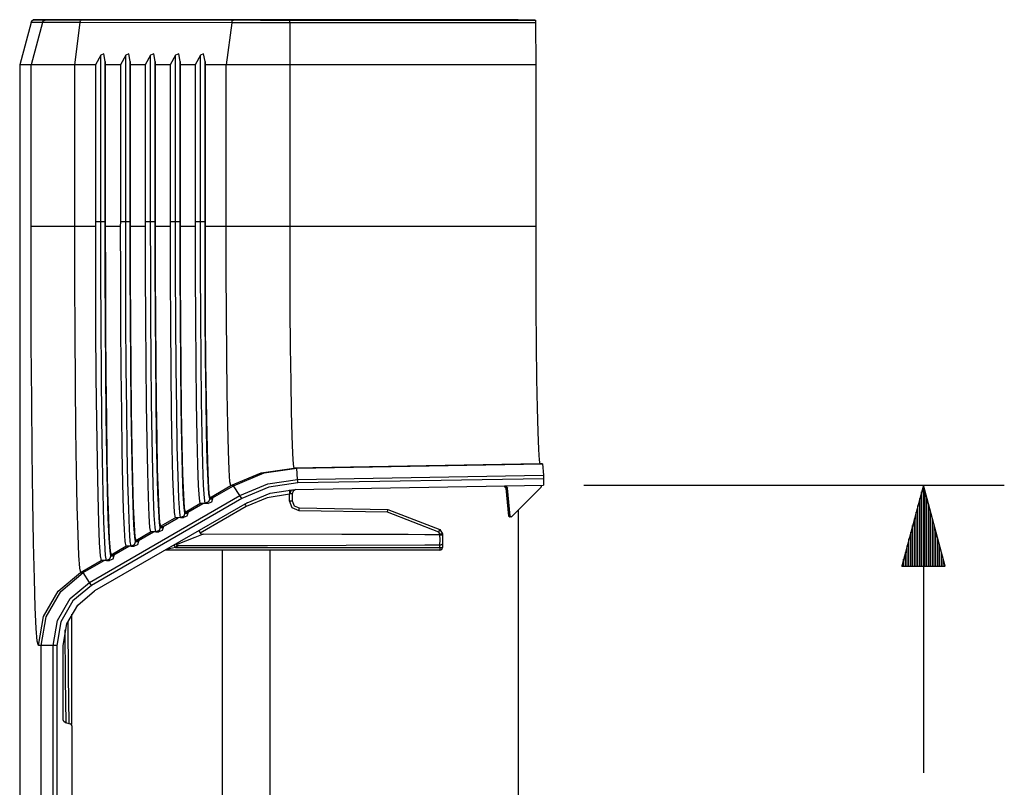
# Model space of a CAD drawing. Extents: x 0 to 11, y 0 to 8.5.
# Drawn here: x 5.3 to 6.4, y 6.5 to 7.3 of the extents above; entities that cross this region are included whole.
import ezdxf

# ---------------------------------------------------------------- set-up
doc = ezdxf.new("R2010")
doc.units = 0
doc.header["$MEASUREMENT"] = 0
doc.layers.add('TFR-ISO', color=7, linetype='Continuous')

msp = doc.modelspace()

# ---------------------------------------------------------------- linework, layer by layer
at = {"layer": 'TFR-ISO', "color": 2, "linetype": 'Continuous'}
for p, q in [((5.272256, 7.344097), (5.259653, 7.297061)), ((5.272268, 7.344097), (5.259667, 7.297061)), ((5.284859, 7.343877), (5.272258, 7.296841)), ((5.272268, 7.344097), (5.273697, 7.346235)), ((5.284859, 7.343877), (5.272268, 7.344097)), ((5.272286, 7.344175), (5.272281, 7.344123)), ((5.272293, 7.344227), (5.272286, 7.344175)), ((5.272516, 7.344868), (5.272293, 7.344227)), ((5.272907, 7.345445), (5.272516, 7.344868)), ((5.273341, 7.345931), (5.272907, 7.345445)), ((5.273832, 7.346343), (5.273341, 7.345931)), ((5.273697, 7.346235), (5.276131, 7.347061)), ((5.274252, 7.3466), (5.273832, 7.346343)), ((5.274702, 7.346802), (5.274252, 7.3466)), ((5.275081, 7.346924), (5.274702, 7.346802)), ((5.275466, 7.347008), (5.275081, 7.346924)), ((5.275609, 7.347029), (5.275466, 7.347008)), ((5.275741, 7.347044), (5.275609, 7.347029)), ((5.275806, 7.347049), (5.275741, 7.347044)), ((5.275861, 7.347054), (5.275806, 7.347049)), ((5.275913, 7.347056), (5.275861, 7.347054)), ((5.275951, 7.347058), (5.275913, 7.347056)), ((5.276115, 7.347064), (5.275951, 7.347058)), ((5.27612, 7.347062), (5.276115, 7.347064)), ((5.276192, 7.347061), (5.27612, 7.347062)), ((5.280322, 7.347069), (5.276131, 7.347061)), ((5.276131, 7.347061), (5.288723, 7.346841)), ((5.276357, 7.347064), (5.276192, 7.347061)), ((5.276728, 7.347066), (5.276357, 7.347064)), ((5.277349, 7.347066), (5.276728, 7.347066)), ((5.277694, 7.347066), (5.277349, 7.347066)), ((5.278096, 7.347066), (5.277694, 7.347066)), ((5.293309, 7.347076), (5.280322, 7.347069)), ((5.283264, 7.347061), (5.287066, 7.347068)), ((5.284709, 7.347036), (5.283264, 7.347061)), ((5.28536, 7.347035), (5.284709, 7.347036)), ((5.284859, 7.343877), (5.286288, 7.346015)), ((5.290226, 7.343868), (5.284859, 7.343877)), ((5.286983, 7.347035), (5.28536, 7.347035)), ((5.286288, 7.346015), (5.288723, 7.346841)), ((5.286983, 7.347035), (5.292561, 7.347034)), ((5.287066, 7.347068), (5.298853, 7.347075)), ((5.288723, 7.346841), (5.293834, 7.346833)), ((5.304715, 7.343861), (5.290226, 7.343868)), ((5.294183, 7.347034), (5.292561, 7.347034)), ((5.313527, 7.347082), (5.293309, 7.347076)), ((5.293834, 7.346833), (5.307631, 7.346827)), ((5.294834, 7.347034), (5.294183, 7.347034)), ((5.295855, 7.346841), (5.294409, 7.346867)), ((5.294409, 7.346867), (5.294997, 7.346867)), ((5.304281, 7.346869), (5.294834, 7.347034)), ((5.294997, 7.346867), (5.296582, 7.346868)), ((5.300493, 7.346834), (5.295855, 7.346841)), ((5.296582, 7.346868), (5.296582, 7.346838)), ((5.296582, 7.346868), (5.302108, 7.346868)), ((5.298853, 7.347075), (5.3172, 7.34708)), ((5.313014, 7.346828), (5.300493, 7.346834)), ((5.302108, 7.346868), (5.303693, 7.346869)), ((5.302108, 7.346833), (5.302108, 7.346868)), ((5.303693, 7.346869), (5.304281, 7.346869)), ((5.304281, 7.346869), (5.304281, 7.346831)), ((5.326576, 7.343855), (5.304715, 7.343861)), ((5.307631, 7.346827), (5.328449, 7.346821)), ((5.331907, 7.346823), (5.313014, 7.346828)), ((5.479015, 7.347112), (5.313527, 7.347082)), ((5.48516, 7.34711), (5.3172, 7.34708)), ((5.3172, 7.34708), (5.3172, 7.346818)), ((5.326576, 7.343855), (5.320466, 7.296817)), ((5.326576, 7.343855), (5.327268, 7.345994)), ((5.495433, 7.343826), (5.326576, 7.343855)), ((5.327268, 7.345994), (5.328449, 7.346821)), ((5.328449, 7.346821), (5.497306, 7.346792)), ((5.331907, 7.346823), (5.503286, 7.346794)), ((5.508848, 7.347116), (5.479015, 7.347112)), ((5.48516, 7.34711), (5.510573, 7.347114)), ((5.48516, 7.346795), (5.48516, 7.34711)), ((5.495433, 7.343826), (5.489323, 7.296788)), ((5.495433, 7.343826), (5.496126, 7.345965)), ((5.526611, 7.343822), (5.495433, 7.343826)), ((5.496126, 7.345965), (5.497306, 7.346792)), ((5.497306, 7.346792), (5.527579, 7.346788)), ((5.529074, 7.34679), (5.503286, 7.346794)), ((5.541017, 7.347117), (5.508848, 7.347116)), ((5.510573, 7.347114), (5.537976, 7.347115)), ((5.559911, 7.343821), (5.526611, 7.343822)), ((5.527579, 7.346788), (5.559911, 7.346787)), ((5.556615, 7.346789), (5.529074, 7.34679)), ((5.537976, 7.347115), (5.814274, 7.347117)), ((5.537976, 7.347115), (5.537976, 7.346788)), ((5.814147, 7.347119), (5.541017, 7.347117)), ((5.833082, 7.346788), (5.556615, 7.346789)), ((5.559911, 7.346787), (5.833208, 7.346786)), ((5.559911, 7.34596), (5.559911, 7.346787)), ((5.559911, 7.343821), (5.559911, 7.34596)), ((5.559911, 7.343821), (5.559911, 7.296782)), ((5.833275, 7.343821), (5.559911, 7.343821)), ((5.814147, 7.347119), (5.814274, 7.347117)), ((5.814274, 7.346788), (5.814274, 7.347117)), ((5.833082, 7.346788), (5.833208, 7.346786)), ((5.833208, 7.346786), (5.833275, 7.343821)), ((5.833275, 7.343821), (5.833495, 7.296782)), ((5.349814, 7.307589), (5.343858, 7.296813)), ((5.353319, 7.30925), (5.349814, 7.307589)), ((5.349814, 7.122613), (5.349814, 7.307589)), ((5.354814, 7.300597), (5.353319, 7.30925)), ((5.377546, 7.307584), (5.37159, 7.296808)), ((5.377545, 7.122609), (5.377546, 7.307584)), ((5.381051, 7.309245), (5.377546, 7.307584)), ((5.382545, 7.300592), (5.381051, 7.309245)), ((5.405277, 7.30758), (5.399321, 7.296803)), ((5.408782, 7.30924), (5.405277, 7.30758)), ((5.405277, 7.122604), (5.405277, 7.30758)), ((5.410276, 7.300588), (5.408782, 7.30924)), ((5.433009, 7.307575), (5.427053, 7.296799)), ((5.433008, 7.1226), (5.433009, 7.307575)), ((5.436513, 7.309236), (5.433009, 7.307575)), ((5.438008, 7.300583), (5.436513, 7.309236)), ((5.460741, 7.30757), (5.454784, 7.296794)), ((5.46074, 7.122595), (5.460741, 7.30757)), ((5.464245, 7.309231), (5.460741, 7.30757)), ((5.46574, 7.300578), (5.464245, 7.309231)), ((5.259653, 7.297061), (5.25965, 6.149662)), ((5.259656, 7.297061), (5.259653, 7.297061)), ((5.259667, 7.297061), (5.259656, 7.297061)), ((5.259667, 7.297061), (5.259664, 6.149662)), ((5.272258, 7.296841), (5.259667, 7.297061)), ((5.272257, 7.117642), (5.272258, 7.296841)), ((5.278461, 7.296832), (5.272258, 7.296841)), ((5.295203, 7.296823), (5.278461, 7.296832)), ((5.320466, 7.296817), (5.295203, 7.296823)), ((5.320466, 7.296817), (5.320465, 7.117618)), ((5.343858, 7.296813), (5.320466, 7.296817)), ((5.343858, 7.296813), (5.343858, 7.122614)), ((5.354813, 7.122612), (5.354814, 7.300597)), ((5.354814, 7.300597), (5.354834, 7.296811)), ((5.37159, 7.296808), (5.354834, 7.296811)), ((5.354834, 7.296811), (5.354834, 7.117612)), ((5.37159, 7.296808), (5.371589, 7.122609)), ((5.382545, 7.122607), (5.382545, 7.300592)), ((5.382545, 7.300592), (5.382565, 7.296806)), ((5.399321, 7.296803), (5.382565, 7.296806)), ((5.382565, 7.296806), (5.382565, 7.117607)), ((5.399321, 7.296803), (5.399321, 7.122604)), ((5.410276, 7.300588), (5.410297, 7.296802)), ((5.410276, 7.122602), (5.410276, 7.300588)), ((5.410297, 7.296802), (5.410296, 7.117602)), ((5.427053, 7.296799), (5.410297, 7.296802)), ((5.427053, 7.296799), (5.427052, 7.1226)), ((5.438008, 7.122598), (5.438008, 7.300583)), ((5.438008, 7.300583), (5.438028, 7.296797)), ((5.438028, 7.296797), (5.438028, 7.117598)), ((5.454784, 7.296794), (5.438028, 7.296797)), ((5.454784, 7.296794), (5.454784, 7.122595)), ((5.465739, 7.122593), (5.46574, 7.300578)), ((5.46574, 7.300578), (5.46576, 7.296792)), ((5.46576, 7.296792), (5.46576, 7.117593)), ((5.489323, 7.296788), (5.46576, 7.296792)), ((5.489322, 7.117589), (5.489323, 7.296788)), ((5.523456, 7.296783), (5.489323, 7.296788)), ((5.559911, 7.296782), (5.523456, 7.296783)), ((5.833495, 7.296782), (5.559911, 7.296782)), ((5.559911, 7.296782), (5.559911, 7.117583)), ((5.833495, 7.296782), (5.833495, 7.117582)), ((5.272257, 7.117642), (5.27846, 7.117632)), ((5.27234, 7.051348), (5.272257, 7.117642)), ((5.27846, 7.117632), (5.295202, 7.117624)), ((5.295202, 7.117624), (5.320465, 7.117618)), ((5.320465, 7.117618), (5.343797, 7.117614)), ((5.320465, 7.117618), (5.320548, 7.057426)), ((5.343858, 7.122614), (5.343797, 7.117614)), ((5.343797, 7.117614), (5.343875, 7.060003)), ((5.349814, 7.122613), (5.343858, 7.122614)), ((5.353318, 7.122613), (5.349814, 7.122613)), ((5.34988, 7.06447), (5.349814, 7.122613)), ((5.354813, 7.122612), (5.353318, 7.122613)), ((5.354878, 7.06525), (5.354813, 7.122612)), ((5.354834, 7.117612), (5.371526, 7.117609)), ((5.354834, 7.117612), (5.354912, 7.060494)), ((5.371589, 7.122609), (5.371526, 7.117609)), ((5.371526, 7.117609), (5.371601, 7.062478)), ((5.377545, 7.122609), (5.371589, 7.122609)), ((5.38105, 7.122609), (5.377545, 7.122609)), ((5.377608, 7.066945), (5.377545, 7.122609)), ((5.382545, 7.122607), (5.38105, 7.122609)), ((5.382606, 7.067726), (5.382545, 7.122607)), ((5.382565, 7.117607), (5.399254, 7.117604)), ((5.382565, 7.117607), (5.38264, 7.06297)), ((5.399321, 7.122604), (5.399254, 7.117604)), ((5.399254, 7.117604), (5.399326, 7.064953)), ((5.405277, 7.122604), (5.399321, 7.122604)), ((5.408782, 7.122604), (5.405277, 7.122604)), ((5.405336, 7.06942), (5.405277, 7.122604)), ((5.410276, 7.122602), (5.408782, 7.122604)), ((5.410334, 7.070201), (5.410276, 7.122602)), ((5.410296, 7.117602), (5.426983, 7.117599)), ((5.410296, 7.117602), (5.410368, 7.065445)), ((5.427052, 7.1226), (5.426983, 7.117599)), ((5.426983, 7.117599), (5.427067, 7.061906)), ((5.433008, 7.1226), (5.427052, 7.1226)), ((5.436513, 7.122599), (5.433008, 7.1226)), ((5.433079, 7.066308), (5.433008, 7.1226)), ((5.438008, 7.122598), (5.436513, 7.122599)), ((5.438077, 7.067175), (5.438008, 7.122598)), ((5.438028, 7.117598), (5.45471, 7.117595)), ((5.438028, 7.117598), (5.438112, 7.062454)), ((5.454784, 7.122595), (5.45471, 7.117595)), ((5.45471, 7.117595), (5.454791, 7.064654)), ((5.46074, 7.122595), (5.454784, 7.122595)), ((5.464244, 7.122594), (5.46074, 7.122595)), ((5.460806, 7.069057), (5.46074, 7.122595)), ((5.465739, 7.122593), (5.464244, 7.122594)), ((5.465804, 7.069923), (5.465739, 7.122593)), ((5.46576, 7.117593), (5.489322, 7.117589)), ((5.46576, 7.117593), (5.465839, 7.065202)), ((5.489322, 7.117589), (5.523455, 7.117585)), ((5.489398, 7.067537), (5.489322, 7.117589)), ((5.523455, 7.117585), (5.559911, 7.117583)), ((5.559911, 7.117583), (5.833495, 7.117582)), ((5.559911, 7.117583), (5.559982, 7.070915)), ((5.833495, 7.117582), (5.833565, 7.071743)), ((5.350104, 7.007631), (5.34988, 7.06447)), ((5.355099, 7.009175), (5.354878, 7.06525)), ((5.377821, 7.012526), (5.377608, 7.066945)), ((5.382817, 7.014069), (5.382606, 7.067726)), ((5.38264, 7.06297), (5.382863, 7.009675)), ((5.399326, 7.064953), (5.399539, 7.013572)), ((5.40554, 7.01742), (5.405336, 7.06942)), ((5.410534, 7.018964), (5.410334, 7.070201)), ((5.410368, 7.065445), (5.410581, 7.01457)), ((5.433319, 7.011573), (5.433079, 7.066308)), ((5.438313, 7.013281), (5.438077, 7.067175)), ((5.454791, 7.064654), (5.455028, 7.013287)), ((5.461034, 7.016991), (5.460806, 7.069057)), ((5.466028, 7.018699), (5.465804, 7.069923)), ((5.465839, 7.065202), (5.466077, 7.0144)), ((5.489625, 7.019004), (5.489398, 7.067537)), ((5.559982, 7.070915), (5.560193, 7.025662)), ((5.833565, 7.071743), (5.833772, 7.027295)), ((5.320548, 7.057426), (5.320793, 6.998715)), ((5.343875, 7.060003), (5.344109, 7.003784)), ((5.354912, 7.060494), (5.355145, 7.004781)), ((5.371601, 7.062478), (5.371824, 7.008678)), ((5.427067, 7.061906), (5.427317, 7.00787)), ((5.438112, 7.062454), (5.438362, 7.008983)), ((5.272586, 6.9864), (5.27234, 7.051348)), ((5.410872, 6.970153), (5.410534, 7.018964)), ((5.489996, 6.973463), (5.489625, 7.019004)), ((5.560193, 7.025662), (5.560539, 6.983201)), ((5.833772, 7.027295), (5.834112, 6.985588)), ((5.35547, 6.955767), (5.355099, 7.009175)), ((5.371824, 7.008678), (5.37219, 6.95751)), ((5.378181, 6.960691), (5.377821, 7.012526)), ((5.383171, 6.96296), (5.382817, 7.014069)), ((5.382863, 7.009675), (5.383229, 6.959035)), ((5.399539, 7.013572), (5.399889, 6.964703)), ((5.405883, 6.967885), (5.40554, 7.01742)), ((5.410581, 7.01457), (5.41093, 6.966228)), ((5.433721, 6.960056), (5.433319, 7.011573)), ((5.438709, 6.962554), (5.438313, 7.013281)), ((5.438362, 7.008983), (5.43877, 6.958809)), ((5.455028, 7.013287), (5.455416, 6.965021)), ((5.461416, 6.967979), (5.461034, 7.016991)), ((5.466403, 6.970477), (5.466028, 7.018699)), ((5.466077, 7.0144), (5.466465, 6.966732)), ((5.320793, 6.998715), (5.321196, 6.942928)), ((5.344109, 7.003784), (5.344491, 6.950318)), ((5.35048, 6.953498), (5.350104, 7.007631)), ((5.355145, 7.004781), (5.355527, 6.951842)), ((5.427317, 7.00787), (5.427725, 6.957099)), ((5.272992, 6.924121), (5.272586, 6.9864)), ((5.560539, 6.983201), (5.561007, 6.944819)), ((5.834112, 6.985588), (5.834572, 6.947888)), ((5.399889, 6.964703), (5.400366, 6.919526)), ((5.406357, 6.922033), (5.405883, 6.967885)), ((5.411339, 6.92497), (5.410872, 6.970153)), ((5.41093, 6.966228), (5.411407, 6.921613)), ((5.455416, 6.965021), (5.455943, 6.921293)), ((5.46194, 6.92351), (5.461416, 6.967979)), ((5.466919, 6.926722), (5.466403, 6.970477)), ((5.466465, 6.966732), (5.466991, 6.923644)), ((5.490499, 6.932299), (5.489996, 6.973463)), ((5.350999, 6.903404), (5.35048, 6.953498)), ((5.355982, 6.906341), (5.35547, 6.955767)), ((5.37219, 6.95751), (5.37269, 6.910212)), ((5.378678, 6.912718), (5.378181, 6.960691)), ((5.383661, 6.915656), (5.383171, 6.96296)), ((5.383229, 6.959035), (5.383729, 6.912298)), ((5.427725, 6.957099), (5.428279, 6.911107)), ((5.434273, 6.913323), (5.433721, 6.960056)), ((5.439252, 6.916535), (5.438709, 6.962554)), ((5.43877, 6.958809), (5.439324, 6.913457)), ((5.321196, 6.942928), (5.321746, 6.891439)), ((5.344491, 6.950318), (5.345014, 6.900898)), ((5.355527, 6.951842), (5.35605, 6.902983)), ((5.561007, 6.944819), (5.561585, 6.911685)), ((5.834572, 6.947888), (5.83514, 6.915342)), ((5.491118, 6.896762), (5.490499, 6.932299)), ((5.273547, 6.865779), (5.272992, 6.924121)), ((5.40695, 6.880994), (5.406357, 6.922033)), ((5.411924, 6.884528), (5.411339, 6.92497)), ((5.411407, 6.921613), (5.412, 6.88182)), ((5.455943, 6.921293), (5.456593, 6.883404)), ((5.462592, 6.884935), (5.46194, 6.92351)), ((5.467559, 6.888764), (5.466919, 6.926722)), ((5.466991, 6.923644), (5.467639, 6.886446)), ((5.37269, 6.910212), (5.373312, 6.867927)), ((5.3793, 6.869788), (5.378678, 6.912718)), ((5.384273, 6.873322), (5.383661, 6.915656)), ((5.383729, 6.912298), (5.384349, 6.870613)), ((5.400366, 6.919526), (5.400959, 6.879132)), ((5.428279, 6.911107), (5.428964, 6.871264)), ((5.434959, 6.872794), (5.434273, 6.913323)), ((5.439927, 6.876623), (5.439252, 6.916535)), ((5.439324, 6.913457), (5.440007, 6.874305)), ((5.561585, 6.911685), (5.562255, 6.884804)), ((5.83514, 6.915342), (5.835797, 6.888939)), ((5.345014, 6.900898), (5.345664, 6.85672)), ((5.351649, 6.858581), (5.350999, 6.903404)), ((5.356623, 6.862115), (5.355982, 6.906341)), ((5.35605, 6.902983), (5.356699, 6.859406)), ((5.321746, 6.891439), (5.322431, 6.845517)), ((5.468306, 6.857756), (5.467559, 6.888764)), ((5.491837, 6.867933), (5.491118, 6.896762)), ((5.835797, 6.888939), (5.836525, 6.869481)), ((5.400959, 6.879132), (5.401655, 6.8445)), ((5.407648, 6.845779), (5.40695, 6.880994)), ((5.412611, 6.849823), (5.411924, 6.884528)), ((5.412, 6.88182), (5.412694, 6.84783)), ((5.440712, 6.844029), (5.439927, 6.876623)), ((5.456593, 6.883404), (5.457347, 6.852483)), ((5.46335, 6.853427), (5.462592, 6.884935)), ((5.467639, 6.886446), (5.468391, 6.856269)), ((5.562255, 6.884804), (5.562995, 6.864994)), ((5.274242, 6.812561), (5.273547, 6.865779)), ((5.373312, 6.867927), (5.374041, 6.831677)), ((5.380031, 6.832956), (5.3793, 6.869788)), ((5.384994, 6.837), (5.384273, 6.873322)), ((5.384349, 6.870613), (5.385077, 6.835007)), ((5.428964, 6.871264), (5.429758, 6.838757)), ((5.435757, 6.8397), (5.434959, 6.872794)), ((5.440007, 6.874305), (5.440798, 6.842542)), ((5.492631, 6.846686), (5.491837, 6.867933)), ((5.836525, 6.869481), (5.8373, 6.857558)), ((5.345664, 6.85672), (5.346426, 6.818855)), ((5.352413, 6.820134), (5.351649, 6.858581)), ((5.357377, 6.824177), (5.356623, 6.862115)), ((5.356699, 6.859406), (5.357459, 6.822185)), ((5.469134, 6.83464), (5.468306, 6.857756)), ((5.468391, 6.856269), (5.469223, 6.834029)), ((5.562995, 6.864994), (5.563785, 6.852855)), ((5.8373, 6.857558), (5.8381, 6.853534)), ((5.322431, 6.845517), (5.323232, 6.806293)), ((5.401655, 6.8445), (5.402436, 6.816463)), ((5.408434, 6.817255), (5.407648, 6.845779)), ((5.413385, 6.821709), (5.412611, 6.849823)), ((5.412694, 6.84783), (5.413472, 6.820481)), ((5.441584, 6.819744), (5.440712, 6.844029)), ((5.457347, 6.852483), (5.458183, 6.829449)), ((5.464192, 6.829943), (5.46335, 6.853427)), ((5.493478, 6.833668), (5.492631, 6.846686)), ((5.528236, 6.843485), (5.5646, 6.848758)), ((5.531363, 6.843431), (5.567727, 6.848704)), ((5.563785, 6.852855), (5.5646, 6.848758)), ((5.8381, 6.853534), (5.5646, 6.848758)), ((5.5646, 6.848758), (5.567727, 6.848704)), ((5.567727, 6.848704), (5.841228, 6.853479)), ((5.568767, 6.836088), (5.567727, 6.848704)), ((5.841228, 6.853479), (5.8381, 6.853534)), ((5.841228, 6.853479), (5.842048, 6.84086)), ((5.380853, 6.803132), (5.380031, 6.832956)), ((5.385805, 6.807585), (5.384994, 6.837)), ((5.385077, 6.835007), (5.385892, 6.806358)), ((5.429758, 6.838757), (5.430637, 6.814554)), ((5.436643, 6.815047), (5.435757, 6.8397)), ((5.440798, 6.842542), (5.441673, 6.819133)), ((5.47002, 6.820119), (5.469134, 6.83464)), ((5.469223, 6.834029), (5.470109, 6.820403)), ((5.494351, 6.829274), (5.493478, 6.833668)), ((5.494351, 6.829274), (5.528236, 6.843485)), ((5.497478, 6.829219), (5.531363, 6.843431)), ((5.535551, 6.831271), (5.568767, 6.836088)), ((5.568767, 6.836088), (5.842048, 6.84086)), ((5.568829, 6.834659), (5.568767, 6.836088)), ((5.568886, 6.832224), (5.568829, 6.834659)), ((5.8421, 6.836995), (5.568886, 6.832224)), ((5.842048, 6.84086), (5.8421, 6.836995)), ((5.8421, 6.836995), (5.8421, 6.829753)), ((5.358224, 6.793462), (5.357377, 6.824177)), ((5.357459, 6.822185), (5.358311, 6.792234)), ((5.374041, 6.831677), (5.374858, 6.802341)), ((5.458183, 6.829449), (5.459075, 6.814987)), ((5.465093, 6.815196), (5.464192, 6.829943)), ((5.471023, 6.815803), (5.494351, 6.829274)), ((5.47415, 6.815749), (5.497478, 6.829219)), ((5.497478, 6.829219), (5.494351, 6.829274)), ((5.5046, 6.81829), (5.497478, 6.829219)), ((5.5046, 6.81829), (5.535551, 6.831271)), ((5.536635, 6.827547), (5.506583, 6.814943)), ((5.568886, 6.832224), (5.536635, 6.827547)), ((5.538245, 6.820944), (5.565718, 6.824928)), ((5.559537, 6.824646), (5.559549, 6.822826)), ((5.559549, 6.822826), (5.559647, 6.819914)), ((5.560906, 6.822989), (5.560606, 6.819991)), ((5.561777, 6.824788), (5.560906, 6.822989)), ((5.563631, 6.823168), (5.562568, 6.820085)), ((5.566369, 6.824939), (5.563631, 6.823168)), ((5.565718, 6.824928), (5.8421, 6.829753)), ((5.800735, 6.826354), (5.798515, 6.828992)), ((5.798679, 6.828995), (5.800923, 6.826351)), ((5.801175, 6.826346), (5.798898, 6.828999)), ((5.79906, 6.829002), (5.801363, 6.826343)), ((5.801614, 6.826339), (5.799277, 6.829006)), ((5.799436, 6.829009), (5.801803, 6.826335)), ((5.802054, 6.826331), (5.799649, 6.829012)), ((5.799805, 6.829015), (5.802242, 6.826328)), ((5.803445, 6.795361), (5.800735, 6.826354)), ((5.800923, 6.826351), (5.800735, 6.826354)), ((5.803635, 6.795357), (5.800923, 6.826351)), ((5.801363, 6.826343), (5.801175, 6.826346)), ((5.803885, 6.795353), (5.801175, 6.826346)), ((5.804075, 6.79535), (5.801363, 6.826343)), ((5.804325, 6.795345), (5.801614, 6.826339)), ((5.801803, 6.826335), (5.801614, 6.826339)), ((5.804515, 6.795342), (5.801803, 6.826335)), ((5.802242, 6.826328), (5.802054, 6.826331)), ((5.804764, 6.795338), (5.802054, 6.826331)), ((5.804955, 6.795334), (5.802242, 6.826328)), ((5.806658, 6.794714), (5.83948, 6.827531)), ((5.83948, 6.827531), (5.840359, 6.829652)), ((5.840359, 6.829723), (5.840359, 6.829652)), ((5.275062, 6.765551), (5.274242, 6.812561)), ((5.337426, 6.721757), (5.5046, 6.81829)), ((5.506583, 6.814943), (5.339409, 6.71841)), ((5.346426, 6.818855), (5.347281, 6.788218)), ((5.353272, 6.789008), (5.352413, 6.820134)), ((5.402436, 6.816463), (5.403284, 6.795702)), ((5.409287, 6.796124), (5.408434, 6.817255)), ((5.414227, 6.800878), (5.413385, 6.821709)), ((5.413472, 6.820481), (5.414316, 6.800446)), ((5.430637, 6.814554), (5.431576, 6.799376)), ((5.43759, 6.799584), (5.436643, 6.815047)), ((5.442517, 6.804507), (5.441584, 6.819744)), ((5.441673, 6.819133), (5.442606, 6.80479)), ((5.459075, 6.814987), (5.459997, 6.809529)), ((5.466024, 6.809634), (5.465093, 6.815196)), ((5.469502, 6.811129), (5.466024, 6.809634)), ((5.472934, 6.811069), (5.469426, 6.809575)), ((5.470936, 6.814633), (5.469502, 6.811129)), ((5.470936, 6.814633), (5.47002, 6.820119)), ((5.470109, 6.820403), (5.471023, 6.815803)), ((5.470936, 6.814633), (5.474216, 6.814576)), ((5.471023, 6.815803), (5.47415, 6.815749)), ((5.474216, 6.814576), (5.472934, 6.811069)), ((5.47415, 6.815749), (5.474216, 6.814576)), ((5.505351, 6.817052), (5.5046, 6.81829)), ((5.506583, 6.814943), (5.505351, 6.817052)), ((5.534759, 6.815837), (5.511561, 6.805939)), ((5.512645, 6.810207), (5.538245, 6.820944)), ((5.559647, 6.819914), (5.534759, 6.815837)), ((5.560606, 6.819991), (5.559647, 6.819914)), ((5.559647, 6.812433), (5.559647, 6.819914)), ((5.559647, 6.812433), (5.561736, 6.812434)), ((5.5628, 6.804723), (5.559647, 6.812433)), ((5.562568, 6.820085), (5.560606, 6.819991)), ((5.561736, 6.812434), (5.562568, 6.812434)), ((5.562568, 6.820085), (5.562568, 6.812434)), ((5.562568, 6.812434), (5.564861, 6.806827)), ((5.323232, 6.806293), (5.32413, 6.774731)), ((5.512645, 6.810207), (5.342976, 6.712233)), ((5.374858, 6.802341), (5.375746, 6.780626)), ((5.381747, 6.781048), (5.380853, 6.803132)), ((5.386686, 6.785802), (5.385805, 6.807585)), ((5.385892, 6.806358), (5.386775, 6.785369)), ((5.415114, 6.787843), (5.414227, 6.800878)), ((5.414316, 6.800446), (5.415204, 6.788217)), ((5.443481, 6.79878), (5.442517, 6.804507)), ((5.442606, 6.80479), (5.443568, 6.79995)), ((5.443568, 6.79995), (5.460157, 6.809528)), ((5.443568, 6.79995), (5.446695, 6.799895)), ((5.446695, 6.799895), (5.463284, 6.809474)), ((5.446695, 6.799895), (5.446762, 6.798722)), ((5.466024, 6.809634), (5.459997, 6.809529)), ((5.460157, 6.809528), (5.459997, 6.809529)), ((5.463284, 6.809474), (5.460157, 6.809528)), ((5.511561, 6.805939), (5.460526, 6.776464)), ((5.469426, 6.809575), (5.463284, 6.809474)), ((5.466024, 6.809634), (5.469426, 6.809575)), ((5.510006, 6.808683), (5.510727, 6.807396)), ((5.510727, 6.807396), (5.511561, 6.805939)), ((5.570452, 6.801435), (5.5628, 6.804723)), ((5.564861, 6.806827), (5.570426, 6.804435)), ((5.570466, 6.803556), (5.570426, 6.804435)), ((5.570426, 6.804435), (5.669004, 6.802715)), ((5.570452, 6.801435), (5.570466, 6.803556)), ((5.668502, 6.799724), (5.570452, 6.801435)), ((5.668502, 6.799724), (5.669005, 6.802715)), ((5.669005, 6.802715), (5.669004, 6.802715)), ((5.669005, 6.802715), (5.72677, 6.780534)), ((5.81427, 6.149718), (5.814272, 6.802319)), ((5.354207, 6.765972), (5.353272, 6.789008)), ((5.359146, 6.770726), (5.358224, 6.793462)), ((5.358311, 6.792234), (5.359235, 6.770293)), ((5.403284, 6.795702), (5.404177, 6.782717)), ((5.410188, 6.782906), (5.409287, 6.796124)), ((5.416113, 6.784096), (5.432702, 6.793675)), ((5.41924, 6.784041), (5.435829, 6.793621)), ((5.431576, 6.799376), (5.432546, 6.793675)), ((5.438569, 6.79378), (5.432546, 6.793675)), ((5.432702, 6.793675), (5.432546, 6.793675)), ((5.435829, 6.793621), (5.432702, 6.793675)), ((5.441971, 6.793721), (5.435829, 6.793621)), ((5.438569, 6.79378), (5.43759, 6.799584)), ((5.442048, 6.795275), (5.438569, 6.79378)), ((5.438569, 6.79378), (5.441971, 6.793721)), ((5.445479, 6.795215), (5.441971, 6.793721)), ((5.443481, 6.79878), (5.442048, 6.795275)), ((5.443481, 6.79878), (5.446762, 6.798722)), ((5.446762, 6.798722), (5.445479, 6.795215)), ((5.725773, 6.777733), (5.668502, 6.799724)), ((5.804423, 6.794448), (5.803445, 6.795361)), ((5.803445, 6.795361), (5.803635, 6.795357)), ((5.803635, 6.795357), (5.804614, 6.794445)), ((5.803885, 6.795353), (5.804075, 6.79535)), ((5.804863, 6.79444), (5.803885, 6.795353)), ((5.804075, 6.79535), (5.805054, 6.794437)), ((5.804325, 6.795345), (5.804515, 6.795342)), ((5.805303, 6.794433), (5.804325, 6.795345)), ((5.804423, 6.794448), (5.804614, 6.794445)), ((5.804515, 6.795342), (5.805493, 6.794429)), ((5.805742, 6.794425), (5.804764, 6.795338)), ((5.804764, 6.795338), (5.804955, 6.795334)), ((5.804863, 6.79444), (5.805054, 6.794437)), ((5.804955, 6.795334), (5.806658, 6.794714)), ((5.805303, 6.794433), (5.805493, 6.794429)), ((5.805742, 6.794425), (5.805933, 6.794422)), ((5.347281, 6.788218), (5.348208, 6.765551)), ((5.375746, 6.780626), (5.376681, 6.76706)), ((5.38269, 6.767248), (5.381747, 6.781048)), ((5.387616, 6.772186), (5.386686, 6.785802)), ((5.386775, 6.785369), (5.387705, 6.772559)), ((5.404177, 6.782717), (5.405094, 6.777822)), ((5.411114, 6.777927), (5.410188, 6.782906)), ((5.414593, 6.779422), (5.411114, 6.777927)), ((5.418024, 6.779362), (5.414516, 6.777867)), ((5.416026, 6.782926), (5.414593, 6.779422)), ((5.416026, 6.782926), (5.415114, 6.787843)), ((5.415204, 6.788217), (5.416113, 6.784096)), ((5.416026, 6.782926), (5.419306, 6.782869)), ((5.416113, 6.784096), (5.41924, 6.784041)), ((5.419306, 6.782869), (5.418024, 6.779362)), ((5.41924, 6.784041), (5.419306, 6.782869)), ((5.459108, 6.779293), (5.459133, 6.779225)), ((5.459133, 6.779225), (5.459745, 6.777907)), ((5.725773, 6.777733), (5.726509, 6.77971)), ((5.726509, 6.77971), (5.72677, 6.780534)), ((5.72677, 6.780534), (5.729977, 6.775867)), ((5.32413, 6.774731), (5.325103, 6.751609)), ((5.360117, 6.756528), (5.359146, 6.770726)), ((5.359235, 6.770293), (5.360207, 6.756901)), ((5.376681, 6.76706), (5.377642, 6.761968)), ((5.383659, 6.762074), (5.38269, 6.767248)), ((5.388571, 6.767073), (5.387138, 6.763568)), ((5.388571, 6.767073), (5.387616, 6.772186)), ((5.387705, 6.772559), (5.388659, 6.768242)), ((5.388571, 6.767073), (5.391851, 6.767015)), ((5.388659, 6.768242), (5.405247, 6.777822)), ((5.388659, 6.768242), (5.391786, 6.768188)), ((5.391851, 6.767015), (5.390569, 6.763508)), ((5.391786, 6.768188), (5.408374, 6.777767)), ((5.391786, 6.768188), (5.391851, 6.767015)), ((5.411114, 6.777927), (5.405094, 6.777822)), ((5.405247, 6.777822), (5.405094, 6.777822)), ((5.408374, 6.777767), (5.405247, 6.777822)), ((5.414516, 6.777867), (5.408374, 6.777767)), ((5.411114, 6.777927), (5.414516, 6.777867)), ((5.444158, 6.767622), (5.433773, 6.763425)), ((5.454381, 6.771745), (5.444158, 6.767622)), ((5.46353, 6.775429), (5.454381, 6.771745)), ((5.459745, 6.777907), (5.460526, 6.776464)), ((5.460526, 6.776464), (5.460896, 6.776044)), ((5.460896, 6.776044), (5.461527, 6.775709)), ((5.461527, 6.775709), (5.462895, 6.775451)), ((5.462895, 6.775451), (5.46353, 6.775429)), ((5.617873, 6.775009), (5.46353, 6.775429)), ((5.691604, 6.774797), (5.617873, 6.775009)), ((5.710037, 6.774743), (5.691604, 6.774797)), ((5.71801, 6.774719), (5.710037, 6.774743)), ((5.727056, 6.774693), (5.71801, 6.774719)), ((5.727056, 6.775866), (5.725773, 6.777733)), ((5.727056, 6.774693), (5.727056, 6.775866)), ((5.727056, 6.775866), (5.729145, 6.775866)), ((5.727056, 6.774693), (5.728004, 6.774636)), ((5.727089, 6.769086), (5.727056, 6.774693)), ((5.727056, 6.76348), (5.727089, 6.769086)), ((5.728004, 6.774636), (5.728836, 6.774479)), ((5.728836, 6.774479), (5.72948, 6.774228)), ((5.729145, 6.775866), (5.729977, 6.775867)), ((5.72948, 6.774228), (5.729879, 6.773887)), ((5.729879, 6.773887), (5.729978, 6.773564)), ((5.729977, 6.775867), (5.729977, 6.773551)), ((5.729978, 6.773564), (5.729977, 6.773551)), ((5.729977, 6.773551), (5.730011, 6.769087)), ((5.730011, 6.769087), (5.729977, 6.764624)), ((5.27599, 6.725705), (5.275062, 6.765551)), ((5.348208, 6.765551), (5.349186, 6.751402)), ((5.355192, 6.751591), (5.354207, 6.765972)), ((5.361116, 6.751219), (5.360117, 6.756528)), ((5.360207, 6.756901), (5.361204, 6.752389)), ((5.361204, 6.752389), (5.377792, 6.761968)), ((5.364331, 6.752334), (5.380919, 6.761913)), ((5.383659, 6.762074), (5.377642, 6.761968)), ((5.377792, 6.761968), (5.377642, 6.761968)), ((5.380919, 6.761913), (5.377792, 6.761968)), ((5.387062, 6.762014), (5.380919, 6.761913)), ((5.387138, 6.763568), (5.383659, 6.762074)), ((5.383659, 6.762074), (5.387062, 6.762014)), ((5.390569, 6.763508), (5.387062, 6.762014)), ((5.726978, 6.757546), (5.421446, 6.757545)), ((5.432959, 6.760544), (5.422849, 6.758355)), ((5.432124, 6.762004), (5.431401, 6.763294)), ((5.432959, 6.760544), (5.432124, 6.762004)), ((5.43664, 6.76267), (5.432959, 6.760544)), ((5.432959, 6.760544), (5.727056, 6.760545)), ((5.433773, 6.763425), (5.433164, 6.764312)), ((5.433773, 6.763425), (5.434023, 6.763172)), ((5.434023, 6.763172), (5.434514, 6.76293)), ((5.434514, 6.76293), (5.435939, 6.762689)), ((5.435939, 6.762689), (5.43664, 6.76267)), ((5.43664, 6.76267), (5.441298, 6.762682)), ((5.441298, 6.762682), (5.535254, 6.762933)), ((5.485157, 6.209226), (5.485159, 6.757545)), ((5.535254, 6.762933), (5.710037, 6.76343)), ((5.537974, 6.757542), (5.537972, 6.208429)), ((5.710037, 6.76343), (5.727056, 6.76348)), ((5.726978, 6.757546), (5.729099, 6.758425)), ((5.727033, 6.758424), (5.726978, 6.757546)), ((5.727056, 6.760545), (5.727033, 6.758424)), ((5.727056, 6.76348), (5.728004, 6.763536)), ((5.727056, 6.760545), (5.727056, 6.76348)), ((5.727056, 6.760545), (5.729145, 6.760546)), ((5.728004, 6.763536), (5.728835, 6.763694)), ((5.728835, 6.763694), (5.72948, 6.763946)), ((5.729099, 6.758425), (5.729977, 6.760546)), ((5.729145, 6.760546), (5.729977, 6.760546)), ((5.72948, 6.763946), (5.729879, 6.764287)), ((5.729879, 6.764287), (5.729978, 6.76461)), ((5.729978, 6.76461), (5.729977, 6.764624)), ((5.729977, 6.764624), (5.729977, 6.760546)), ((5.325103, 6.751609), (5.326128, 6.737496)), ((5.327178, 6.732741), (5.350338, 6.746114)), ((5.330305, 6.732687), (5.353464, 6.74606)), ((5.349186, 6.751402), (5.35019, 6.746115)), ((5.356205, 6.74622), (5.35019, 6.746115)), ((5.350338, 6.746114), (5.35019, 6.746115)), ((5.353464, 6.74606), (5.350338, 6.746114)), ((5.359607, 6.746161), (5.353464, 6.74606)), ((5.356205, 6.74622), (5.355192, 6.751591)), ((5.359683, 6.747715), (5.356205, 6.74622)), ((5.356205, 6.74622), (5.359607, 6.746161)), ((5.363114, 6.747654), (5.359607, 6.746161)), ((5.361116, 6.751219), (5.359683, 6.747715)), ((5.361116, 6.751219), (5.364397, 6.751162)), ((5.361204, 6.752389), (5.364331, 6.752334)), ((5.364397, 6.751162), (5.363114, 6.747654)), ((5.364331, 6.752334), (5.364397, 6.751162)), ((5.326128, 6.737496), (5.327178, 6.732741)), ((5.277008, 6.693835), (5.27599, 6.725705)), ((5.30228, 6.711846), (5.327178, 6.732741)), ((5.305407, 6.711792), (5.330305, 6.732687)), ((5.327178, 6.732741), (5.330305, 6.732687)), ((5.337426, 6.721757), (5.330305, 6.732687)), ((5.315881, 6.703676), (5.337426, 6.721757)), ((5.339409, 6.71841), (5.318892, 6.701191)), ((5.338178, 6.72052), (5.337426, 6.721757)), ((5.339409, 6.71841), (5.338178, 6.72052)), ((5.286029, 6.683694), (5.30228, 6.711846)), ((5.289155, 6.68364), (5.305407, 6.711792)), ((5.301817, 6.679315), (5.315881, 6.703676)), ((5.324355, 6.696606), (5.342976, 6.712233)), ((5.278095, 6.67059), (5.277008, 6.693835)), ((5.318892, 6.701191), (5.3055, 6.677992)), ((5.312201, 6.675553), (5.324355, 6.696606)), ((5.280385, 6.651681), (5.286029, 6.683694)), ((5.283512, 6.651627), (5.289155, 6.68364)), ((5.317199, 6.68634), (5.317198, 6.563644)), ((5.279228, 6.656443), (5.278095, 6.67059)), ((5.296934, 6.651612), (5.301817, 6.679315)), ((5.3055, 6.677992), (5.300848, 6.651611)), ((5.307981, 6.651611), (5.312201, 6.675553)), ((5.310734, 6.614051), (5.310167, 6.668966)), ((5.313038, 6.677732), (5.313626, 6.617627)), ((5.280385, 6.651681), (5.279228, 6.656443)), ((5.283512, 6.651627), (5.280385, 6.651681)), ((5.28351, 5.930065), (5.283512, 6.651627)), ((5.296934, 6.651612), (5.283512, 6.651627)), ((5.296932, 5.930051), (5.296934, 6.651612)), ((5.298399, 6.651611), (5.296934, 6.651612)), ((5.300848, 6.651611), (5.298399, 6.651611)), ((5.300848, 6.651611), (5.300847, 5.93005)), ((5.307981, 6.56889), (5.307981, 6.651611)), ((5.31146, 6.56566), (5.310734, 6.614051)), ((5.313626, 6.617627), (5.314399, 6.564874)), ((5.3086, 6.567064), (5.307981, 6.56889)), ((5.310204, 6.565992), (5.3086, 6.567064)), ((5.310204, 6.565992), (5.315756, 6.564505)), ((5.317359, 6.563433), (5.315756, 6.564505)), ((5.317979, 6.561607), (5.317359, 6.563433)), ((5.317977, 6.020161), (5.317979, 6.561607))]:
    msp.add_line(p, q, dxfattribs=at)
at = {"layer": 'TFR-ISO', "color": 3, "linetype": 'Continuous'}
for p, q in [((5.8871, 6.829753), (6.354633, 6.829753)), ((6.264634, 6.829753), (6.240518, 6.739754)), ((6.262633, 6.739754), (6.262633, 6.822289)), ((6.264634, 6.739754), (6.264634, 6.829753)), ((6.288749, 6.739754), (6.264634, 6.829753)), ((6.264634, 6.829753), (6.264634, 6.510207)), ((6.264634, 6.739754), (6.264634, 6.829753)), ((6.266634, 6.739754), (6.266634, 6.822289)), ((6.260633, 6.739754), (6.260633, 6.814826)), ((6.268633, 6.739754), (6.268633, 6.814826)), ((6.256633, 6.739754), (6.256633, 6.799897)), ((6.258634, 6.739754), (6.258634, 6.807361)), ((6.270634, 6.739754), (6.270634, 6.807361)), ((6.272634, 6.739754), (6.272634, 6.799897)), ((6.254633, 6.739754), (6.254633, 6.792433)), ((6.274633, 6.739754), (6.274633, 6.792433)), ((6.252634, 6.739754), (6.252634, 6.784969)), ((6.276633, 6.739754), (6.276633, 6.784969)), ((6.248633, 6.739754), (6.248633, 6.770041)), ((6.250633, 6.739754), (6.250633, 6.777505)), ((6.278634, 6.739754), (6.278634, 6.777505)), ((6.280633, 6.739754), (6.280633, 6.770041)), ((6.246634, 6.739754), (6.246634, 6.762577)), ((6.282633, 6.739754), (6.282633, 6.762577)), ((6.242633, 6.739754), (6.242633, 6.747648)), ((6.244634, 6.739754), (6.244634, 6.755113)), ((6.284634, 6.739754), (6.284634, 6.755113)), ((6.286633, 6.739754), (6.286633, 6.747648)), ((6.240518, 6.739754), (6.288749, 6.739754)), ((6.240633, 6.739754), (6.240633, 6.740184)), ((6.240633, 6.739754), (6.240633, 6.740184)), ((6.288633, 6.739754), (6.288633, 6.740184)), ((6.288633, 6.739754), (6.288633, 6.740184))]:
    msp.add_line(p, q, dxfattribs=at)

doc.saveas('drawing.dxf')
